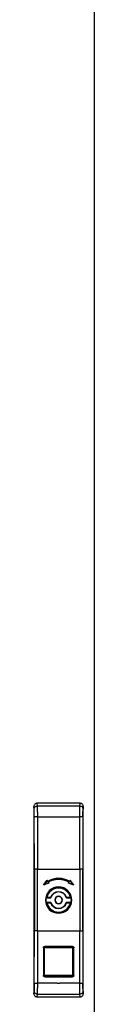
# Model space of a CAD drawing. Units: millimetres. Extents: x 1310 to 3598, y -634 to 1805.
# Drawn here: x 2230 to 2269, y 528 to 1167 of the extents above; entities that cross this region are included whole.
import ezdxf

# ---------------------------------------------------------------- set-up
doc = ezdxf.new("R2010")
doc.units = ezdxf.units.MM

msp = doc.modelspace()

# ---------------------------------------------------------------- linework, layer by layer
at = {"color": 7, "linetype": 'Continuous'}
for p, q in [((2269.35, 1490.87), (2269.35, -299.13)), ((2232.34, 658.62), (2232.49, 656.86)), ((2260.36, 658.62), (2232.34, 658.62)), ((2260.21, 656.86), (2260.36, 658.62)), ((2230.35, 656.59), (2230.35, 535.16)), ((2230.49, 654.91), (2230.35, 656.59)), ((2260.21, 656.86), (2232.49, 656.86)), ((2262.35, 656.59), (2262.21, 654.91)), ((2262.35, 535.16), (2262.35, 656.59)), ((2230.63, 615.77), (2230.57, 649.64)), ((2232.57, 649.84), (2234.1, 649.84)), ((2234.1, 649.84), (2235.6, 649.84)), ((2235.6, 649.84), (2245.45, 649.84)), ((2245.45, 649.94), (2247.25, 649.94)), ((2245.45, 649.94), (2245.45, 649.84)), ((2247.25, 649.84), (2247.25, 649.94)), ((2247.25, 649.84), (2257.1, 649.84)), ((2257.1, 649.84), (2258.6, 649.84)), ((2262.13, 649.64), (2262.07, 615.77)), ((2230.63, 615.77), (2230.63, 575.97)), ((2232.63, 615.87), (2260.07, 615.87)), ((2262.07, 575.97), (2262.07, 615.77)), ((2236.81, 605.98), (2238.8, 608.59)), ((2236.89, 605.92), (2238.88, 608.53)), ((2238.96, 608.47), (2236.97, 605.86)), ((2236.97, 605.86), (2239.83, 606.97)), ((2239.87, 606.87), (2237, 605.77)), ((2239.9, 606.78), (2237.04, 605.67)), ((2238.8, 608.59), (2238.88, 608.53)), ((2238.88, 608.53), (2238.96, 608.47)), ((2238.96, 608.47), (2239.05, 608.52)), ((2239.21, 608.03), (2238.96, 608.47)), ((2239.05, 608.52), (2239.14, 608.57)), ((2239.05, 608.52), (2239.3, 608.08)), ((2239.05, 608.52), (2239.05, 608.52)), ((2239.14, 608.57), (2239.39, 608.13)), ((2239.39, 608.13), (2239.3, 608.08)), ((2239.44, 608.05), (2239.39, 608.13)), ((2239.56, 607.43), (2239.65, 607.48)), ((2239.83, 606.97), (2239.56, 607.43)), ((2239.65, 607.48), (2239.74, 607.53)), ((2239.65, 607.48), (2239.92, 607.02)), ((2239.74, 607.53), (2239.69, 607.61)), ((2239.74, 607.53), (2240, 607.07)), ((2239.92, 607.02), (2239.83, 606.97)), ((2239.83, 606.97), (2239.93, 606.97)), ((2239.83, 606.97), (2239.87, 606.87)), ((2239.87, 606.87), (2239.9, 606.78)), ((2240, 607.07), (2239.92, 607.02)), ((2252.77, 606.97), (2252.67, 606.97)), ((2252.7, 607.07), (2252.96, 607.53)), ((2252.78, 607.02), (2252.7, 607.07)), ((2252.78, 607.02), (2253.05, 607.48)), ((2252.78, 607.02), (2252.79, 607.01)), ((2252.79, 607.01), (2252.87, 606.97)), ((2252.8, 606.78), (2252.83, 606.87)), ((2255.66, 605.67), (2252.8, 606.78)), ((2252.83, 606.87), (2252.87, 606.97)), ((2255.7, 605.77), (2252.83, 606.87)), ((2253.14, 607.43), (2252.87, 606.97)), ((2252.87, 606.97), (2255.73, 605.86)), ((2252.96, 607.53), (2253.01, 607.61)), ((2252.96, 607.53), (2253.05, 607.48)), ((2253.06, 607.53), (2252.96, 607.53)), ((2253.26, 608.05), (2253.31, 608.13)), ((2253.31, 608.13), (2253.56, 608.57)), ((2253.4, 608.08), (2253.31, 608.13)), ((2253.4, 608.08), (2253.65, 608.52)), ((2253.74, 608.47), (2253.49, 608.03)), ((2253.56, 608.57), (2253.65, 608.52)), ((2253.65, 608.52), (2253.74, 608.47)), ((2253.74, 608.47), (2253.82, 608.53)), ((2255.73, 605.86), (2253.74, 608.47)), ((2253.82, 608.53), (2253.89, 608.59)), ((2253.82, 608.53), (2255.81, 605.92)), ((2253.89, 608.59), (2255.89, 605.98)), ((2236.87, 605.86), (2236.77, 605.86)), ((2236.89, 605.92), (2236.81, 605.98)), ((2236.89, 605.92), (2236.97, 605.86)), ((2237, 605.77), (2236.97, 605.86)), ((2237.04, 605.67), (2237, 605.77)), ((2246.35, 603.93), (2246.79, 603.84)), ((2246.35, 603.67), (2246.35, 603.87)), ((2246.35, 601.12), (2246.35, 601.32)), ((2255.7, 605.77), (2255.66, 605.67)), ((2255.73, 605.86), (2255.7, 605.77)), ((2255.81, 605.92), (2255.73, 605.86)), ((2255.73, 605.86), (2255.83, 605.86)), ((2255.89, 605.98), (2255.81, 605.92)), ((2238.3, 595.87), (2237.8, 595.87)), ((2238.74, 597.57), (2238.54, 597.62)), ((2238.54, 594.13), (2238.74, 594.17)), ((2238.74, 597.37), (2238.74, 597.57)), ((2241.17, 597.57), (2238.74, 597.57)), ((2238.74, 597.37), (2241.17, 597.37)), ((2238.74, 594.17), (2238.74, 594.37)), ((2241.17, 594.37), (2238.74, 594.37)), ((2238.74, 594.17), (2241.17, 594.17)), ((2241.17, 597.57), (2241.17, 597.37)), ((2241.36, 597.51), (2241.17, 597.57)), ((2241.17, 594.37), (2241.17, 594.17)), ((2241.17, 594.17), (2241.36, 594.24)), ((2246.35, 598.17), (2246.35, 598.37)), ((2251.34, 597.51), (2251.53, 597.57)), ((2251.53, 594.17), (2251.34, 594.23)), ((2253.96, 597.57), (2251.53, 597.57)), ((2251.53, 597.37), (2251.53, 597.57)), ((2251.53, 597.37), (2253.96, 597.37)), ((2251.53, 594.17), (2251.53, 594.37)), ((2253.96, 594.37), (2251.53, 594.37)), ((2251.53, 594.17), (2253.96, 594.17)), ((2253.96, 597.57), (2254.16, 597.62)), ((2253.96, 597.57), (2253.96, 597.37)), ((2253.96, 594.37), (2253.96, 594.17)), ((2254.16, 594.13), (2253.96, 594.17)), ((2254.4, 595.87), (2254.9, 595.87)), ((2246.35, 587.82), (2245.91, 587.91)), ((2246.35, 593.57), (2246.35, 593.37)), ((2230.57, 542.11), (2230.63, 575.97)), ((2232.63, 575.87), (2260.07, 575.87)), ((2262.07, 575.97), (2262.13, 542.11)), ((2236.45, 564.94), (2236.45, 547.03)), ((2236.85, 564.98), (2236.85, 547.07)), ((2237.25, 547.13), (2237.25, 565.04)), ((2255.35, 565.84), (2237.35, 565.84)), ((2237.35, 565.48), (2237.35, 565.84)), ((2237.35, 565.48), (2255.35, 565.48)), ((2237.35, 565.14), (2237.35, 565.48)), ((2237.35, 565.14), (2255.35, 565.14)), ((2255.35, 565.84), (2255.35, 565.48)), ((2255.35, 565.48), (2255.35, 565.14)), ((2255.45, 565.04), (2255.45, 547.13)), ((2255.85, 547.07), (2255.85, 564.98)), ((2256.25, 547.03), (2256.25, 564.94)), ((2255.35, 547.03), (2237.35, 547.03)), ((2237.35, 546.59), (2237.35, 547.03)), ((2237.35, 546.57), (2237.35, 546.59)), ((2237.35, 546.59), (2255.35, 546.59)), ((2237.35, 546.18), (2237.35, 546.57)), ((2255.35, 546.57), (2237.35, 546.57)), ((2237.35, 546.14), (2237.35, 546.18)), ((2255.35, 546.18), (2237.35, 546.18)), ((2237.35, 546.14), (2255.35, 546.14)), ((2255.35, 547.03), (2255.35, 546.59)), ((2255.35, 546.59), (2255.35, 546.57)), ((2255.35, 546.57), (2255.35, 546.18)), ((2255.35, 546.18), (2255.35, 546.14)), ((2230.35, 535.16), (2230.49, 536.84)), ((2235.6, 541.91), (2234.1, 541.91)), ((2245.45, 541.91), (2235.6, 541.91)), ((2245.45, 541.91), (2245.45, 541.81)), ((2247.25, 541.81), (2245.45, 541.81)), ((2247.25, 541.81), (2247.25, 541.91)), ((2258.6, 541.91), (2257.1, 541.91)), ((2260.13, 541.91), (2258.6, 541.91)), ((2262.21, 536.84), (2262.35, 535.16)), ((2232.49, 534.88), (2232.34, 533.12)), ((2232.34, 533.12), (2260.36, 533.12)), ((2232.49, 534.88), (2260.21, 534.88)), ((2260.36, 533.12), (2260.21, 534.88))]:
    msp.add_line(p, q, dxfattribs=at)
at = {"color": 7, "linetype": 'Continuous', "flags": 128}
for points in [[(2232.57, 649.84), (2232.6, 630.82), (2232.63, 615.87)], [(2258.6, 649.84), (2259.46, 649.84), (2260.13, 649.84)], [(2260.07, 615.87), (2260.1, 634.89), (2260.13, 649.84)], [(2232.63, 575.87), (2232.63, 598.27), (2232.63, 615.87)], [(2260.07, 615.87), (2260.07, 593.47), (2260.07, 575.87)], [(2232.63, 575.87), (2232.6, 556.85), (2232.57, 541.91)], [(2260.13, 541.91), (2260.1, 560.93), (2260.07, 575.87)], [(2234.1, 541.91), (2233.24, 541.91), (2232.57, 541.91)], [(2257.1, 541.91), (2251.58, 541.91), (2247.25, 541.91)]]:
    msp.add_lwpolyline(points, dxfattribs=at)
at = {"color": 7, "linetype": 'Continuous'}
for centre, radius, start, end in [((2238.96, 608.47), 0.1, 30, 142.54423), ((2239.39, 608.13), 0.1, 209.89841, 299.59364), ((2246.35, 595.87), 14, 60.40636, 119.59364), ((2239.74, 607.53), 0.2, 180, 210), ((2239.74, 607.53), 0.1, 119.57242, 180), ((2239.74, 607.53), 0.1, 180, 210), ((2246.35, 595.87), 13.5, 60.42758, 119.57242), ((2239.83, 606.97), 0.1, 291.11597, 30), ((2252.87, 606.97), 0.1, 150, 180), ((2252.87, 606.97), 0.1, 180, 248.88403), ((2252.79, 606.99), 0.0194, 103.69276, 154.17092), ((2252.96, 607.53), 0.1, 0, 60.42758), ((2252.96, 607.53), 0.1, 330, 0), ((2253.31, 608.13), 0.1, 240.40636, 330.10159), ((2253.74, 608.47), 0.1, 37.45577, 150), ((2236.97, 605.86), 0.1, 142.54423, 180), ((2236.97, 605.86), 0.1, 180, 291.11597), ((2246.35, 595.87), 8.55, 0, 180), ((2246.35, 595.87), 8, 89.99551, 167.40693), ((2246.35, 595.87), 7.8, 89.99551, 167.40693), ((2246.35, 595.87), 5.45, 89.99551, 161.82013), ((2246.35, 595.87), 5.25, 89.99551, 161.82013), ((2246.35, 595.87), 8, 12.58408, 89.99551), ((2246.35, 595.87), 7.8, 12.58408, 89.99551), ((2246.35, 595.87), 5.45, 18.17088, 89.99551), ((2246.35, 595.87), 5.25, 18.17088, 89.99551), ((2255.73, 605.86), 0.1, 248.88403, 0), ((2255.73, 605.86), 0.1, 0, 37.45577), ((2246.35, 595.87), 8.55, 180, 0), ((2238.74, 597.57), 0.2, 167.40693, 269.99551), ((2238.74, 594.17), 0.2, 89.99551, 192.58408), ((2246.35, 595.87), 8, 192.58408, 269.99551), ((2246.35, 595.87), 7.8, 192.58408, 347.40693), ((2241.17, 597.57), 0.2, 269.99551, 341.82013), ((2241.17, 594.17), 0.2, 18.17088, 89.99551), ((2246.35, 595.87), 5.45, 198.17088, 341.82013), ((2246.35, 595.87), 5.25, 198.17088, 341.82013), ((2246.35, 595.87), 2.5, 89.99551, 269.99551), ((2246.35, 595.87), 2.3, 89.99551, 269.99551), ((2246.35, 595.87), 2.5, 269.99551, 89.99551), ((2246.35, 595.87), 2.3, 269.99551, 89.99551), ((2246.35, 595.87), 8, 269.99551, 347.40693), ((2251.53, 597.57), 0.2, 198.17088, 269.99551), ((2251.53, 594.17), 0.2, 89.99551, 161.82013), ((2253.96, 597.57), 0.2, 269.99551, 12.58408), ((2253.96, 594.17), 0.2, 347.40693, 89.99551), ((2236.55, 565.97), 1.03, 264.50663, 286.9217), ((2237.35, 564.98), 0.499, 89.85622, 179.8555), ((2237.15, 563.93), 1.12, 85.08206, 105.79819), ((2237.35, 565.04), 0.0998, 89.85622, 179.8555), ((2255.35, 564.98), 0.499, 0.14451, 90.14378), ((2255.35, 565.04), 0.0998, 0.14451, 90.14378), ((2255.55, 563.93), 1.12, 74.2018, 94.91795), ((2256.15, 565.97), 1.03, 253.0783, 275.49337), ((2236.55, 548.06), 1.03, 264.50663, 286.9217), ((2237.15, 546.1), 1.03, 84.50663, 106.9217), ((2237.35, 547.09), 0.499, 180.14451, 270.14378), ((2237.35, 547.07), 0.499, 180.14451, 270.14378), ((2237.35, 547.13), 0.0998, 180.14451, 270.14378), ((2255.35, 547.13), 0.0998, 269.85622, 359.8555), ((2255.35, 547.09), 0.499, 269.85622, 359.8555), ((2255.35, 547.07), 0.499, 269.85622, 359.8555), ((2255.55, 546.1), 1.03, 73.0783, 95.49337), ((2256.15, 548.06), 1.03, 253.0783, 275.49337)]:
    msp.add_arc(centre, radius, start, end, dxfattribs=at)
for points, knots in [([(2232.34, 658.62), (2232.11, 658.62), (2231.85, 658.58), (2231.36, 658.38), (2231.13, 658.23), (2230.74, 657.83), (2230.59, 657.59), (2230.39, 657.09), (2230.35, 656.83), (2230.35, 656.59)], [0, 0, 0, 0, 0.25, 0.25, 0.5, 0.5, 0.75, 0.75, 1, 1, 1, 1]), ([(2262.35, 656.59), (2262.35, 656.83), (2262.31, 657.09), (2262.11, 657.59), (2261.96, 657.83), (2261.57, 658.23), (2261.34, 658.38), (2260.85, 658.58), (2260.59, 658.62), (2260.36, 658.62)], [0, 0, 0, 0, 0.25, 0.25, 0.5, 0.5, 0.75, 0.75, 1, 1, 1, 1]), ([(2230.49, 654.91), (2230.49, 655.16), (2230.54, 655.42), (2230.74, 655.89), (2230.89, 656.1), (2231.26, 656.47), (2231.48, 656.61), (2231.96, 656.81), (2232.23, 656.86), (2232.49, 656.86)], [0, 0, 0, 0, 0.25, 0.25, 0.5, 0.5, 0.75, 0.75, 1, 1, 1, 1]), ([(2230.57, 649.64), (2230.57, 649.82), (2230.57, 650.13), (2230.57, 650.59), (2230.56, 651.02), (2230.56, 651.6), (2230.55, 652.3), (2230.54, 653.06), (2230.53, 653.71), (2230.52, 654.16), (2230.51, 654.46), (2230.5, 654.63), (2230.5, 654.77), (2230.49, 654.86), (2230.49, 654.91)], [0, 0, 0, 0, 0.072028, 0.124925, 0.186296, 0.24996, 0.374967, 0.499739, 0.625019, 0.750008, 0.81228, 0.874872, 0.926909, 1, 1, 1, 1]), ([(2232.49, 656.86), (2232.49, 656.84), (2232.49, 656.8), (2232.49, 656.74), (2232.5, 656.66), (2232.5, 656.58), (2232.5, 656.5), (2232.51, 656.4), (2232.51, 656.3), (2232.51, 656.19), (2232.51, 656.08), (2232.52, 655.96), (2232.52, 655.83), (2232.52, 655.7), (2232.53, 655.57), (2232.53, 655.43), (2232.53, 655.29), (2232.53, 655.14), (2232.53, 654.99), (2232.54, 654.83), (2232.54, 654.67), (2232.54, 654.51), (2232.54, 654.34), (2232.54, 654.17), (2232.55, 654), (2232.55, 653.83), (2232.55, 653.66), (2232.55, 653.48), (2232.55, 653.3), (2232.55, 653.12), (2232.56, 652.94), (2232.56, 652.76), (2232.56, 652.57), (2232.56, 652.39), (2232.56, 652.2), (2232.56, 652.02), (2232.56, 651.84), (2232.56, 651.65), (2232.56, 651.47), (2232.57, 651.28), (2232.57, 651.1), (2232.57, 650.92), (2232.57, 650.73), (2232.57, 650.55), (2232.57, 650.37), (2232.57, 650.19), (2232.57, 650.01), (2232.57, 649.9), (2232.57, 649.84)], [0, 0, 0, 0, 0.025857, 0.051531, 0.077022, 0.10233, 0.127454, 0.152396, 0.177155, 0.201731, 0.226124, 0.250333, 0.27436, 0.298204, 0.321865, 0.345342, 0.368637, 0.391749, 0.414677, 0.437423, 0.459985, 0.482365, 0.504561, 0.526575, 0.548406, 0.570053, 0.591518, 0.612799, 0.633898, 0.654813, 0.675546, 0.696095, 0.716462, 0.736645, 0.756646, 0.776463, 0.796098, 0.815549, 0.834818, 0.853903, 0.872806, 0.891525, 0.910062, 0.928416, 0.946586, 0.964574, 0.982378, 1, 1, 1, 1]), ([(2260.13, 649.84), (2260.13, 649.93), (2260.13, 650.13), (2260.13, 650.42), (2260.13, 650.72), (2260.13, 651.02), (2260.13, 651.32), (2260.13, 651.63), (2260.14, 651.93), (2260.14, 652.23), (2260.14, 652.54), (2260.14, 652.84), (2260.14, 653.13), (2260.15, 653.43), (2260.15, 653.72), (2260.15, 654.01), (2260.16, 654.28), (2260.16, 654.56), (2260.16, 654.82), (2260.17, 655.08), (2260.17, 655.32), (2260.17, 655.55), (2260.18, 655.77), (2260.18, 655.98), (2260.19, 656.17), (2260.19, 656.35), (2260.2, 656.5), (2260.2, 656.64), (2260.21, 656.77), (2260.21, 656.83), (2260.21, 656.86)], [0, 0, 0, 0, 0.029047, 0.058588, 0.088623, 0.119152, 0.150175, 0.181691, 0.213702, 0.246206, 0.279204, 0.312696, 0.346681, 0.381161, 0.416134, 0.451601, 0.487563, 0.524018, 0.560967, 0.598409, 0.636346, 0.674776, 0.713701, 0.753119, 0.793031, 0.833437, 0.874337, 0.915731, 0.957618, 1, 1, 1, 1]), ([(2260.21, 656.86), (2260.47, 656.86), (2260.73, 656.81), (2261.22, 656.61), (2261.44, 656.47), (2261.81, 656.1), (2261.96, 655.89), (2262.16, 655.42), (2262.21, 655.16), (2262.21, 654.91)], [0, 0, 0, 0, 0.25, 0.25, 0.5, 0.5, 0.75, 0.75, 1, 1, 1, 1]), ([(2232.57, 649.84), (2232.31, 649.84), (2232.05, 649.83), (2231.57, 649.81), (2231.35, 649.8), (2230.98, 649.76), (2230.83, 649.74), (2230.63, 649.69), (2230.57, 649.66), (2230.57, 649.64)], [0, 0, 0, 0, 0.25, 0.25, 0.5, 0.5, 0.75, 0.75, 1, 1, 1, 1]), ([(2262.13, 649.64), (2262.12, 649.66), (2262.07, 649.69), (2261.86, 649.74), (2261.72, 649.76), (2261.35, 649.8), (2261.13, 649.81), (2260.65, 649.83), (2260.39, 649.84), (2260.13, 649.84)], [0, 0, 0, 0, 0.25, 0.25, 0.5, 0.5, 0.75, 0.75, 1, 1, 1, 1]), ([(2232.63, 615.87), (2232.63, 615.87), (2232.37, 615.87), (2231.85, 615.87), (2231.36, 615.85), (2231.11, 615.84), (2231, 615.83), (2230.89, 615.82), (2230.79, 615.81), (2230.71, 615.8), (2230.65, 615.79), (2230.63, 615.78), (2230.63, 615.77)], [0, 0, 0, 0, 0.000028, 0.255058, 0.497383, 0.549218, 0.60771, 0.67286, 0.744666, 0.823125, 0.908238, 1, 1, 1, 1]), ([(2262.07, 615.77), (2262.07, 615.78), (2262.06, 615.78), (2262.05, 615.79), (2262.02, 615.79), (2261.99, 615.8), (2261.95, 615.81), (2261.9, 615.81), (2261.85, 615.82), (2261.8, 615.82), (2261.75, 615.83), (2261.7, 615.83), (2261.64, 615.83), (2261.59, 615.84), (2261.54, 615.84), (2261.45, 615.84), (2261.3, 615.85), (2261.09, 615.86), (2260.86, 615.86), (2260.61, 615.87), (2260.34, 615.87), (2260.16, 615.87), (2260.07, 615.87)], [0, 0, 0, 0, 0.047431, 0.092991, 0.136679, 0.178495, 0.218439, 0.25651, 0.29271, 0.327038, 0.359493, 0.390076, 0.418787, 0.445625, 0.470591, 0.493685, 0.574163, 0.656201, 0.739802, 0.824968, 0.9117, 1, 1, 1, 1]), ([(2238.8, 608.59), (2238.81, 608.6), (2238.82, 608.61), (2238.85, 608.63), (2238.86, 608.64), (2238.91, 608.66), (2238.94, 608.67), (2238.99, 608.67), (2239.01, 608.66), (2239.04, 608.65), (2239.06, 608.64), (2239.1, 608.62), (2239.12, 608.59), (2239.14, 608.57)], [0, 0, 0, 0, 0.125, 0.125, 0.25, 0.25, 0.5, 0.5, 0.625, 0.625, 0.75, 0.75, 1, 1, 1, 1]), ([(2239.21, 608.03), (2239.24, 608.05), (2239.26, 608.06), (2239.29, 608.08), (2239.3, 608.08), (2239.3, 608.08)], [0, 0, 0, 0, 0.5, 0.5, 1, 1, 1, 1]), ([(2239.21, 608.03), (2239.24, 607.99), (2239.28, 607.95), (2239.39, 607.93), (2239.44, 607.93), (2239.49, 607.96)], [0, 0, 0, 0, 0.5, 0.5, 1, 1, 1, 1]), ([(2239.39, 608.13), (2239.64, 608.28), (2240.03, 608.49), (2240.5, 608.7), (2240.7, 608.79), (2240.84, 608.85), (2240.9, 608.88), (2241.25, 609.02), (2241.68, 609.18), (2242.18, 609.34), (2242.4, 609.41), (2242.54, 609.45), (2242.61, 609.47), (2242.99, 609.57), (2243.43, 609.67), (2243.89, 609.76), (2244.19, 609.81), (2244.34, 609.83), (2245.11, 609.93), (2245.73, 609.97), (2246.66, 609.97), (2246.97, 609.96), (2247.59, 609.92), (2247.9, 609.89), (2248.51, 609.81), (2248.96, 609.73), (2249.41, 609.64), (2249.71, 609.57), (2249.86, 609.53), (2250.3, 609.41), (2250.74, 609.28), (2251.23, 609.1), (2251.44, 609.02), (2251.59, 608.97), (2251.66, 608.94), (2252.27, 608.68), (2252.8, 608.42), (2253.31, 608.13)], [0, 0, 0, 0, 0.0625, 0.09375, 0.109375, 0.109375, 0.125, 0.125, 0.1875, 0.21875, 0.234375, 0.234375, 0.25, 0.25, 0.3125, 0.34375, 0.34375, 0.375, 0.375, 0.5, 0.5, 0.5625, 0.5625, 0.625, 0.625, 0.6875, 0.71875, 0.71875, 0.75, 0.75, 0.8125, 0.84375, 0.859375, 0.859375, 0.875, 0.875, 1, 1, 1, 1]), ([(2239.44, 608.05), (2239.44, 608.05), (2239.44, 608.04), (2239.46, 608.01), (2239.47, 607.98), (2239.49, 607.96)], [0, 0, 0, 0, 0.5, 0.5, 1, 1, 1, 1]), ([(2253.21, 607.96), (2252.7, 608.25), (2251.91, 608.64), (2250.94, 609), (2250.45, 609.15), (2250.24, 609.22), (2250.1, 609.26), (2250.03, 609.28), (2248.78, 609.61), (2247.57, 609.77), (2245.74, 609.77), (2244.83, 609.71), (2243.78, 609.54), (2243.26, 609.43), (2243.04, 609.37), (2242.89, 609.34), (2242.81, 609.32), (2241.6, 608.99), (2240.51, 608.54), (2239.49, 607.96)], [0, 0, 0, 0, 0.125, 0.1875, 0.21875, 0.234375, 0.234375, 0.25, 0.25, 0.5, 0.5, 0.625, 0.6875, 0.71875, 0.734375, 0.734375, 0.75, 0.75, 1, 1, 1, 1]), ([(2239.54, 607.53), (2239.56, 607.53), (2239.59, 607.53), (2239.63, 607.53), (2239.64, 607.53), (2239.64, 607.53)], [0, 0, 0, 0, 0.5, 0.5, 1, 1, 1, 1]), ([(2239.64, 607.7), (2240.14, 607.99), (2240.92, 608.36), (2241.86, 608.72), (2242.34, 608.87), (2242.54, 608.93), (2242.68, 608.97), (2242.75, 608.99), (2243.98, 609.32), (2245.15, 609.47), (2246.95, 609.47), (2247.84, 609.41), (2248.86, 609.24), (2249.37, 609.13), (2249.59, 609.08), (2249.73, 609.05), (2249.81, 609.03), (2250.99, 608.71), (2252.06, 608.27), (2253.06, 607.7)], [0, 0, 0, 0, 0.125, 0.1875, 0.21875, 0.234375, 0.234375, 0.25, 0.25, 0.5, 0.5, 0.625, 0.6875, 0.71875, 0.734375, 0.734375, 0.75, 0.75, 1, 1, 1, 1]), ([(2239.64, 607.7), (2239.65, 607.68), (2239.66, 607.65), (2239.68, 607.62), (2239.69, 607.61), (2239.69, 607.61)], [0, 0, 0, 0, 0.5, 0.5, 1, 1, 1, 1]), ([(2252.96, 607.53), (2252.72, 607.67), (2252.35, 607.86), (2251.9, 608.07), (2251.71, 608.15), (2251.58, 608.21), (2251.52, 608.23), (2251.19, 608.37), (2250.79, 608.52), (2250.38, 608.65), (2250.1, 608.74), (2249.97, 608.78), (2249.54, 608.89), (2249.12, 608.99), (2248.69, 609.07), (2248.4, 609.12), (2248.26, 609.14), (2247.53, 609.23), (2246.94, 609.27), (2246.05, 609.27), (2245.76, 609.26), (2245.17, 609.22), (2244.88, 609.2), (2244.3, 609.12), (2243.87, 609.05), (2243.44, 608.95), (2243.16, 608.89), (2243.01, 608.85), (2242.6, 608.74), (2242.18, 608.61), (2241.71, 608.45), (2241.51, 608.37), (2241.38, 608.32), (2241.31, 608.29), (2240.73, 608.05), (2240.22, 607.8), (2239.74, 607.53)], [0, 0, 0, 0, 0.0625, 0.09375, 0.109375, 0.109375, 0.125, 0.125, 0.1875, 0.21875, 0.21875, 0.25, 0.25, 0.3125, 0.34375, 0.34375, 0.375, 0.375, 0.5, 0.5, 0.5625, 0.5625, 0.625, 0.625, 0.6875, 0.71875, 0.71875, 0.75, 0.75, 0.8125, 0.84375, 0.859375, 0.859375, 0.875, 0.875, 1, 1, 1, 1]), ([(2240.03, 606.97), (2240.03, 606.93), (2240.02, 606.89), (2239.97, 606.82), (2239.94, 606.79), (2239.9, 606.78)], [0, 0, 0, 0, 0.5, 0.5, 1, 1, 1, 1]), ([(2252.8, 606.78), (2252.76, 606.79), (2252.73, 606.82), (2252.68, 606.89), (2252.67, 606.93), (2252.67, 606.97)], [0, 0, 0, 0, 0.5, 0.5, 1, 1, 1, 1]), ([(2253.01, 607.61), (2253.01, 607.61), (2253.02, 607.62), (2253.04, 607.65), (2253.05, 607.68), (2253.06, 607.7)], [0, 0, 0, 0, 0.5, 0.5, 1, 1, 1, 1]), ([(2253.05, 607.48), (2253.05, 607.48), (2253.06, 607.47), (2253.09, 607.45), (2253.11, 607.44), (2253.14, 607.43)], [0, 0, 0, 0, 0.5, 0.5, 1, 1, 1, 1]), ([(2253.26, 608.05), (2253.26, 608.05), (2253.26, 608.04), (2253.24, 608.01), (2253.23, 607.98), (2253.21, 607.96)], [0, 0, 0, 0, 0.5, 0.5, 1, 1, 1, 1]), ([(2253.21, 607.96), (2253.26, 607.93), (2253.31, 607.93), (2253.41, 607.95), (2253.46, 607.99), (2253.49, 608.03)], [0, 0, 0, 0, 0.5, 0.5, 1, 1, 1, 1]), ([(2253.4, 608.08), (2253.4, 608.08), (2253.41, 608.08), (2253.44, 608.06), (2253.46, 608.05), (2253.49, 608.03)], [0, 0, 0, 0, 0.5, 0.5, 1, 1, 1, 1]), ([(2253.56, 608.57), (2253.57, 608.58), (2253.58, 608.59), (2253.6, 608.61), (2253.61, 608.62), (2253.66, 608.65), (2253.69, 608.66), (2253.74, 608.67), (2253.76, 608.67), (2253.79, 608.66), (2253.81, 608.65), (2253.85, 608.63), (2253.88, 608.61), (2253.89, 608.59)], [0, 0, 0, 0, 0.125, 0.125, 0.25, 0.25, 0.5, 0.5, 0.625, 0.625, 0.75, 0.75, 1, 1, 1, 1]), ([(2237.04, 605.67), (2237.02, 605.67), (2237.01, 605.66), (2236.98, 605.66), (2236.97, 605.66), (2236.91, 605.66), (2236.88, 605.67), (2236.84, 605.71), (2236.82, 605.72), (2236.8, 605.74), (2236.79, 605.76), (2236.77, 605.8), (2236.77, 605.83), (2236.77, 605.86)], [0, 0, 0, 0, 0.125, 0.125, 0.25, 0.25, 0.5, 0.5, 0.625, 0.625, 0.75, 0.75, 1, 1, 1, 1]), ([(2255.93, 605.86), (2255.93, 605.85), (2255.93, 605.83), (2255.93, 605.8), (2255.92, 605.79), (2255.9, 605.74), (2255.88, 605.72), (2255.83, 605.68), (2255.82, 605.68), (2255.78, 605.67), (2255.77, 605.66), (2255.72, 605.66), (2255.69, 605.66), (2255.66, 605.67)], [0, 0, 0, 0, 0.125, 0.125, 0.25, 0.25, 0.5, 0.5, 0.625, 0.625, 0.75, 0.75, 1, 1, 1, 1]), ([(2238.3, 595.87), (2238.3, 596.36), (2238.3, 596.95), (2238.48, 597.5), (2238.5, 597.58)], [0, 0, 0, 0, 0.8438, 1, 1, 1, 1]), ([(2239.61, 591.75), (2239.35, 592.08), (2238.82, 592.77), (2238.51, 593.97), (2238.32, 595), (2238.3, 595.61), (2238.3, 595.87)], [0, 0, 0, 0, 0.284429, 0.585563, 0.824113, 1, 1, 1, 1]), ([(2253.09, 600), (2253.35, 599.66), (2253.88, 598.97), (2254.19, 597.78), (2254.38, 596.74), (2254.4, 596.13), (2254.4, 595.87)], [0, 0, 0, 0, 0.284429, 0.585565, 0.824114, 1, 1, 1, 1]), ([(2254.4, 595.87), (2254.4, 595.38), (2254.4, 594.81), (2254.23, 594.26), (2254.2, 594.18)], [0, 0, 0, 0, 0.854608, 1, 1, 1, 1]), ([(2232.63, 575.87), (2232.58, 575.87), (2232.48, 575.87), (2232.34, 575.87), (2232.19, 575.87), (2232.03, 575.88), (2231.88, 575.88), (2231.73, 575.88), (2231.58, 575.89), (2231.43, 575.89), (2231.29, 575.9), (2231.15, 575.9), (2231.03, 575.91), (2230.92, 575.92), (2230.82, 575.93), (2230.74, 575.94), (2230.68, 575.95), (2230.64, 575.96), (2230.63, 575.97), (2230.63, 575.97)], [0, 0, 0, 0, 0.046092, 0.093773, 0.143044, 0.193905, 0.246357, 0.3004, 0.356035, 0.413262, 0.472082, 0.532495, 0.5945, 0.658099, 0.723292, 0.790078, 0.858458, 0.928432, 1, 1, 1, 1]), ([(2260.07, 575.87), (2260.12, 575.87), (2260.21, 575.87), (2260.36, 575.88), (2260.51, 575.88), (2260.67, 575.88), (2260.82, 575.88), (2260.97, 575.89), (2261.12, 575.89), (2261.27, 575.9), (2261.41, 575.9), (2261.54, 575.91), (2261.67, 575.92), (2261.78, 575.92), (2261.88, 575.93), (2261.96, 575.94), (2262.02, 575.95), (2262.06, 575.96), (2262.07, 575.97), (2262.07, 575.97)], [0, 0, 0, 0, 0.046036, 0.093668, 0.142897, 0.193724, 0.246148, 0.30017, 0.355791, 0.413012, 0.471831, 0.532251, 0.59427, 0.65789, 0.72311, 0.789931, 0.858353, 0.928376, 1, 1, 1, 1]), ([(2236.45, 564.94), (2236.45, 564.97), (2236.45, 565), (2236.46, 565.05), (2236.46, 565.07), (2236.47, 565.13), (2236.48, 565.16), (2236.49, 565.22), (2236.5, 565.24), (2236.54, 565.33), (2236.56, 565.38), (2236.63, 565.48), (2236.67, 565.53), (2236.8, 565.66), (2236.91, 565.73), (2237.05, 565.78), (2237.07, 565.79), (2237.13, 565.81), (2237.16, 565.82), (2237.24, 565.83), (2237.29, 565.84), (2237.35, 565.84)], [0, 0, 0, 0, 0.0625, 0.0625, 0.125, 0.125, 0.1875, 0.1875, 0.25, 0.25, 0.375, 0.375, 0.5, 0.5, 0.75, 0.75, 0.8125, 0.8125, 0.875, 0.875, 1, 1, 1, 1]), ([(2255.35, 565.84), (2255.38, 565.84), (2255.4, 565.83), (2255.46, 565.83), (2255.48, 565.83), (2255.54, 565.82), (2255.57, 565.81), (2255.63, 565.79), (2255.65, 565.78), (2255.74, 565.75), (2255.79, 565.72), (2255.89, 565.66), (2255.94, 565.62), (2256.07, 565.49), (2256.14, 565.38), (2256.2, 565.24), (2256.21, 565.22), (2256.22, 565.16), (2256.23, 565.13), (2256.24, 565.05), (2256.25, 565), (2256.25, 564.94)], [0, 0, 0, 0, 0.0625, 0.0625, 0.125, 0.125, 0.1875, 0.1875, 0.25, 0.25, 0.375, 0.375, 0.5, 0.5, 0.75, 0.75, 0.8125, 0.8125, 0.875, 0.875, 1, 1, 1, 1]), ([(2237.35, 546.14), (2237.32, 546.14), (2237.29, 546.14), (2237.24, 546.14), (2237.21, 546.15), (2237.16, 546.16), (2237.13, 546.16), (2237.07, 546.18), (2237.05, 546.19), (2236.96, 546.22), (2236.91, 546.25), (2236.8, 546.32), (2236.76, 546.35), (2236.62, 546.49), (2236.56, 546.59), (2236.5, 546.73), (2236.49, 546.76), (2236.48, 546.81), (2236.47, 546.84), (2236.45, 546.92), (2236.45, 546.98), (2236.45, 547.03)], [0, 0, 0, 0, 0.0625, 0.0625, 0.125, 0.125, 0.1875, 0.1875, 0.25, 0.25, 0.375, 0.375, 0.5, 0.5, 0.75, 0.75, 0.8125, 0.8125, 0.875, 0.875, 1, 1, 1, 1]), ([(2256.25, 547.03), (2256.25, 547), (2256.25, 546.98), (2256.24, 546.92), (2256.24, 546.9), (2256.23, 546.84), (2256.22, 546.81), (2256.21, 546.76), (2256.2, 546.73), (2256.16, 546.64), (2256.14, 546.59), (2256.07, 546.49), (2256.03, 546.44), (2255.9, 546.31), (2255.79, 546.24), (2255.65, 546.19), (2255.63, 546.18), (2255.57, 546.16), (2255.54, 546.16), (2255.46, 546.14), (2255.4, 546.14), (2255.35, 546.14)], [0, 0, 0, 0, 0.0625, 0.0625, 0.125, 0.125, 0.1875, 0.1875, 0.25, 0.25, 0.375, 0.375, 0.5, 0.5, 0.75, 0.75, 0.8125, 0.8125, 0.875, 0.875, 1, 1, 1, 1]), ([(2232.49, 534.88), (2232.23, 534.89), (2231.96, 534.94), (2231.48, 535.13), (2231.26, 535.28), (2230.89, 535.64), (2230.74, 535.86), (2230.54, 536.33), (2230.49, 536.59), (2230.49, 536.84)], [0, 0, 0, 0, 0.25, 0.25, 0.5, 0.5, 0.75, 0.75, 1, 1, 1, 1]), ([(2230.57, 542.11), (2230.57, 542.08), (2230.63, 542.06), (2230.83, 542.01), (2230.98, 541.99), (2231.35, 541.95), (2231.57, 541.94), (2232.05, 541.92), (2232.31, 541.91), (2232.57, 541.91)], [0, 0, 0, 0, 0.25, 0.25, 0.5, 0.5, 0.75, 0.75, 1, 1, 1, 1]), ([(2232.57, 541.91), (2232.57, 541.81), (2232.57, 541.62), (2232.57, 541.32), (2232.57, 541.02), (2232.57, 540.72), (2232.57, 540.42), (2232.56, 540.12), (2232.56, 539.82), (2232.56, 539.51), (2232.56, 539.21), (2232.56, 538.91), (2232.55, 538.61), (2232.55, 538.32), (2232.55, 538.03), (2232.55, 537.74), (2232.54, 537.46), (2232.54, 537.19), (2232.54, 536.92), (2232.53, 536.67), (2232.53, 536.43), (2232.53, 536.19), (2232.52, 535.97), (2232.52, 535.77), (2232.51, 535.58), (2232.51, 535.4), (2232.5, 535.24), (2232.5, 535.1), (2232.49, 534.98), (2232.49, 534.92), (2232.49, 534.88)], [0, 0, 0, 0, 0.029048, 0.058589, 0.088624, 0.119154, 0.150176, 0.181693, 0.213704, 0.246208, 0.279206, 0.312698, 0.346684, 0.381163, 0.416137, 0.451604, 0.487565, 0.52402, 0.560969, 0.598412, 0.636348, 0.674779, 0.713703, 0.753121, 0.793033, 0.833439, 0.874338, 0.915732, 0.957619, 1, 1, 1, 1]), ([(2260.13, 541.91), (2260.39, 541.91), (2260.65, 541.92), (2261.13, 541.94), (2261.35, 541.95), (2261.72, 541.99), (2261.86, 542.01), (2262.07, 542.06), (2262.12, 542.08), (2262.13, 542.11)], [0, 0, 0, 0, 0.25, 0.25, 0.5, 0.5, 0.75, 0.75, 1, 1, 1, 1]), ([(2260.21, 534.88), (2260.21, 534.9), (2260.21, 534.94), (2260.21, 535.01), (2260.2, 535.08), (2260.2, 535.16), (2260.2, 535.25), (2260.19, 535.34), (2260.19, 535.45), (2260.19, 535.55), (2260.18, 535.67), (2260.18, 535.79), (2260.18, 535.91), (2260.18, 536.04), (2260.17, 536.18), (2260.17, 536.32), (2260.17, 536.46), (2260.17, 536.61), (2260.16, 536.76), (2260.16, 536.92), (2260.16, 537.08), (2260.16, 537.24), (2260.16, 537.4), (2260.15, 537.57), (2260.15, 537.74), (2260.15, 537.92), (2260.15, 538.09), (2260.15, 538.27), (2260.15, 538.45), (2260.14, 538.63), (2260.14, 538.81), (2260.14, 538.99), (2260.14, 539.17), (2260.14, 539.36), (2260.14, 539.54), (2260.14, 539.73), (2260.14, 539.91), (2260.14, 540.1), (2260.13, 540.28), (2260.13, 540.46), (2260.13, 540.65), (2260.13, 540.83), (2260.13, 541.01), (2260.13, 541.19), (2260.13, 541.37), (2260.13, 541.55), (2260.13, 541.73), (2260.13, 541.85), (2260.13, 541.91)], [0, 0, 0, 0, 0.025857, 0.051531, 0.077022, 0.10233, 0.127454, 0.152396, 0.177155, 0.201731, 0.226123, 0.250333, 0.27436, 0.298204, 0.321864, 0.345342, 0.368637, 0.391748, 0.414677, 0.437422, 0.459985, 0.482365, 0.504561, 0.526575, 0.548405, 0.570053, 0.591517, 0.612799, 0.633897, 0.654813, 0.675545, 0.696095, 0.716461, 0.736645, 0.756645, 0.776463, 0.796097, 0.815549, 0.834818, 0.853903, 0.872806, 0.891525, 0.910062, 0.928415, 0.946586, 0.964574, 0.982378, 1, 1, 1, 1]), ([(2262.21, 536.84), (2262.21, 536.59), (2262.16, 536.33), (2261.96, 535.86), (2261.81, 535.64), (2261.44, 535.28), (2261.22, 535.13), (2260.73, 534.94), (2260.47, 534.89), (2260.21, 534.88)], [0, 0, 0, 0, 0.25, 0.25, 0.5, 0.5, 0.75, 0.75, 1, 1, 1, 1]), ([(2230.35, 535.16), (2230.35, 534.92), (2230.39, 534.66), (2230.59, 534.16), (2230.74, 533.92), (2231.13, 533.52), (2231.36, 533.37), (2231.85, 533.17), (2232.11, 533.12), (2232.34, 533.12)], [0, 0, 0, 0, 0.25, 0.25, 0.5, 0.5, 0.75, 0.75, 1, 1, 1, 1]), ([(2260.36, 533.12), (2260.59, 533.12), (2260.85, 533.17), (2261.34, 533.37), (2261.57, 533.52), (2261.96, 533.92), (2262.11, 534.16), (2262.31, 534.66), (2262.35, 534.92), (2262.35, 535.16)], [0, 0, 0, 0, 0.25, 0.25, 0.5, 0.5, 0.75, 0.75, 1, 1, 1, 1])]:
    msp.add_open_spline(points, degree=3, knots=knots, dxfattribs=at)
for points in [[(2262.13, 649.64), (2262.13, 650.26), (2262.14, 651.5), (2262.15, 653.11), (2262.18, 654.32), (2262.2, 654.77), (2262.21, 654.91)], [(2239.64, 607.7), (2239.58, 607.67), (2239.54, 607.6), (2239.54, 607.53)], [(2240, 607.07), (2240.02, 607.04), (2240.03, 607), (2240.03, 606.97)], [(2252.67, 606.97), (2252.67, 607), (2252.68, 607.04), (2252.7, 607.07)], [(2253.16, 607.53), (2253.16, 607.6), (2253.12, 607.67), (2253.06, 607.7)], [(2253.16, 607.53), (2253.16, 607.49), (2253.15, 607.46), (2253.14, 607.43)], [(2236.77, 605.86), (2236.77, 605.9), (2236.78, 605.95), (2236.81, 605.98)], [(2255.89, 605.98), (2255.92, 605.95), (2255.93, 605.9), (2255.93, 605.86)], [(2230.57, 542.11), (2230.57, 541.48), (2230.56, 540.25), (2230.55, 538.64), (2230.52, 537.43), (2230.5, 536.97), (2230.49, 536.84)], [(2262.21, 536.84), (2262.2, 536.97), (2262.18, 537.43), (2262.15, 538.64), (2262.14, 540.25), (2262.13, 541.48), (2262.13, 542.11)]]:
    msp.add_open_spline(points, degree=3, dxfattribs=at)

doc.saveas('drawing.dxf')
